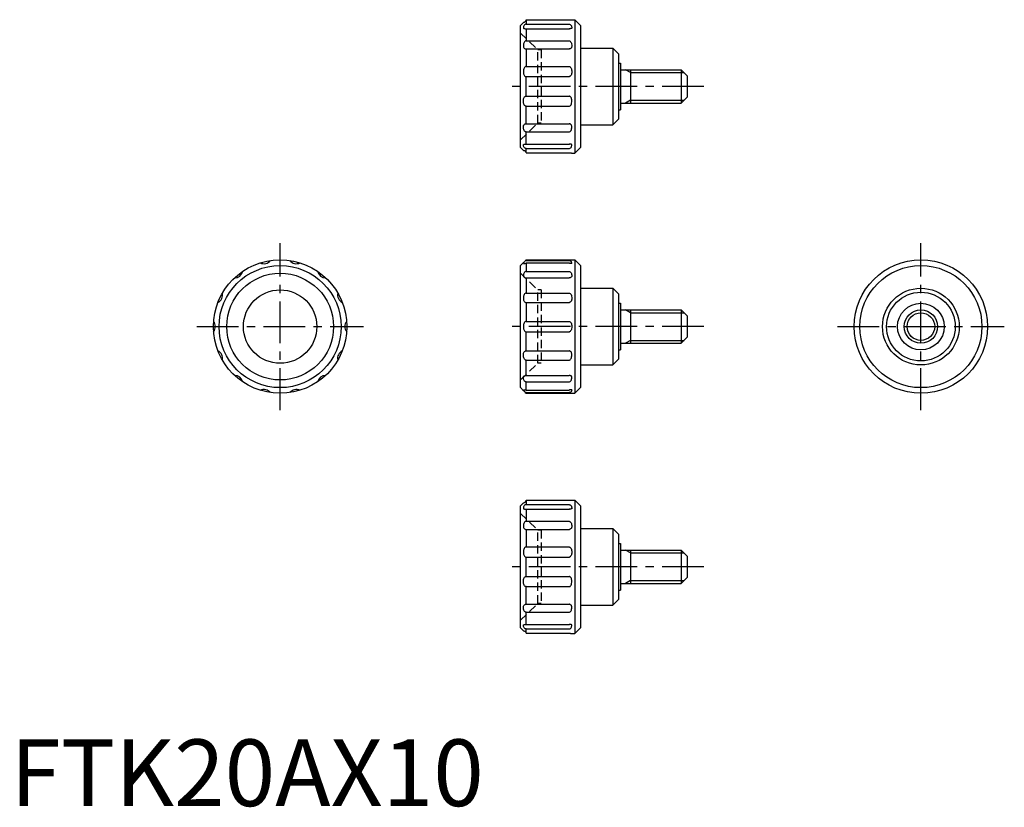
# Model space of a CAD drawing. Extents: x 1 to 149, y 0 to 118.
import ezdxf

# ---------------------------------------------------------------- set-up
doc = ezdxf.new("R2010")
doc.units = 0
doc.header["$LTSCALE"] = 5
doc.linetypes.add('CENTER', pattern=[2, 1.25, -0.25, 0.25, -0.25])
doc.linetypes.add('HIDDEN', pattern=[0.375, 0.25, -0.125])
doc.layers.get('0').update_dxf_attribs({"linetype": 'CONTINUOUS'})
for name, color, linetype in [('1', 1, 'CENTER'), ('2', 2, 'HIDDEN'), ('3', 3, 'CONTINUOUS')]:
    doc.layers.add(name, color=color, linetype=linetype)
doc.styles.add('STANDARD1', font='txt')

msp = doc.modelspace()

# ---------------------------------------------------------------- linework, layer by layer
for p, q in [((76.4, 117.02), (76.85, 117.47)), ((76.4, 98.72), (76.4, 117.02)), ((77.25, 117.84), (77.25, 117.19)), ((77.25, 117.84), (83.7, 117.84)), ((77.25, 117.19), (83.7, 117.19)), ((84.1, 117.87), (84.55, 117.87)), ((85.4, 117.02), (84.55, 117.87)), ((84.55, 117.87), (84.55, 97.87)), ((85.4, 117.02), (85.4, 98.72)), ((77.18, 116.52), (83.77, 116.52)), ((77.25, 116.52), (77.25, 114.69)), ((77.25, 114.69), (83.7, 114.69)), ((85.4, 113.62), (90.25, 113.62)), ((90.25, 113.62), (90.25, 102.12)), ((91.1, 112.77), (90.25, 113.62)), ((77.21, 113.48), (83.74, 113.48)), ((77.25, 113.48), (77.25, 110.84)), ((91.1, 112.77), (91.1, 102.97)), ((77.25, 110.84), (83.7, 110.84)), ((91.1, 111.37), (91.4, 111.37)), ((91.4, 111.37), (91.4, 104.37)), ((77.21, 109.33), (83.74, 109.33)), ((77.25, 106.41), (77.25, 109.33)), ((91.4, 110.37), (100.5, 110.37)), ((92.9, 110.37), (92.9, 105.37)), ((100.5, 110.37), (101.4, 109.47)), ((100.5, 110.37), (100.5, 105.37)), ((101.4, 109.47), (101.4, 106.27)), ((77.21, 106.41), (83.74, 106.41)), ((101.4, 106.27), (100.5, 105.37)), ((77.25, 102.26), (77.25, 104.9)), ((77.25, 104.9), (83.7, 104.9)), ((91.4, 105.37), (100.5, 105.37)), ((91.1, 104.37), (91.4, 104.37)), ((77.21, 102.26), (83.74, 102.26)), ((85.4, 102.12), (90.25, 102.12)), ((90.25, 102.12), (91.1, 102.97)), ((77.25, 99.22), (77.25, 101.05)), ((77.25, 101.05), (83.7, 101.05)), ((77.18, 99.22), (83.77, 99.22)), ((76.4, 98.72), (76.85, 98.27)), ((77.25, 98.55), (83.7, 98.55)), ((77.25, 97.9), (77.25, 98.55)), ((77.25, 97.9), (83.7, 97.9)), ((84.1, 97.87), (84.55, 97.87)), ((84.55, 97.87), (85.4, 98.72)), ((76.4, 81.02), (76.88, 81.5)), ((77.12, 81.74), (77.25, 81.87)), ((77.25, 81.87), (84.55, 81.87)), ((77.25, 81.87), (77.25, 81.76)), ((77.25, 81.76), (83.74, 81.76)), ((77.25, 81.42), (83.7, 81.42)), ((77.25, 81.42), (77.25, 80.15)), ((85.4, 81.02), (84.55, 81.87)), ((84.55, 81.87), (84.55, 61.87)), ((76.4, 62.72), (76.4, 81.02)), ((77.25, 80.15), (83.7, 80.15)), ((85.4, 81.02), (85.4, 62.72)), ((77.25, 79.18), (77.25, 76.89)), ((77.25, 79.18), (83.7, 79.18)), ((77.25, 76.89), (83.7, 76.89)), ((85.4, 77.62), (90.25, 77.62)), ((91.1, 76.77), (90.25, 77.62)), ((90.25, 77.62), (90.25, 66.12)), ((91.1, 76.77), (91.1, 66.97)), ((77.21, 75.5), (83.74, 75.5)), ((77.25, 75.5), (77.25, 72.65)), ((91.1, 75.37), (91.4, 75.37)), ((91.4, 75.37), (91.4, 68.37)), ((91.4, 74.37), (100.5, 74.37)), ((92.9, 74.37), (92.9, 69.37)), ((100.5, 74.37), (100.5, 69.37)), ((100.5, 74.37), (101.4, 73.47)), ((77.25, 72.65), (83.7, 72.65)), ((101.4, 73.47), (101.4, 70.27)), ((77.21, 71.09), (83.74, 71.09)), ((77.25, 68.24), (77.25, 71.09)), ((91.4, 69.37), (100.5, 69.37)), ((101.4, 70.27), (100.5, 69.37)), ((77.21, 68.24), (83.74, 68.24)), ((91.1, 68.37), (91.4, 68.37)), ((77.25, 64.56), (77.25, 66.85)), ((77.25, 66.85), (83.7, 66.85)), ((90.25, 66.12), (91.1, 66.97)), ((85.4, 66.12), (90.25, 66.12)), ((77.25, 64.56), (83.7, 64.56)), ((77.25, 62.32), (77.25, 63.59)), ((77.25, 63.59), (83.7, 63.59)), ((76.4, 62.72), (76.88, 62.24)), ((77.12, 62), (77.25, 61.87)), ((77.25, 62.32), (83.7, 62.32)), ((77.25, 61.98), (83.74, 61.98)), ((77.25, 61.87), (77.25, 61.98)), ((84.55, 61.87), (85.4, 62.72)), ((77.25, 61.87), (84.55, 61.87)), ((77.25, 45.84), (83.7, 45.84)), ((77.25, 45.84), (77.25, 45.19)), ((84.1, 45.87), (84.55, 45.87)), ((84.55, 45.87), (84.55, 25.87)), ((85.4, 45.02), (84.55, 45.87)), ((76.4, 45.02), (76.85, 45.47)), ((76.4, 26.72), (76.4, 45.02)), ((77.18, 44.52), (83.77, 44.52)), ((77.25, 45.19), (83.7, 45.19)), ((77.25, 44.52), (77.25, 42.69)), ((85.4, 45.02), (85.4, 26.72)), ((77.21, 41.48), (83.74, 41.48)), ((77.25, 42.69), (83.7, 42.69)), ((77.25, 41.48), (77.25, 38.84)), ((85.4, 41.62), (90.25, 41.62)), ((91.1, 40.77), (90.25, 41.62)), ((90.25, 41.62), (90.25, 30.12)), ((91.1, 40.77), (91.1, 30.97)), ((77.25, 38.84), (83.7, 38.84)), ((91.1, 39.37), (91.4, 39.37)), ((91.4, 39.37), (91.4, 32.37)), ((91.4, 38.37), (100.5, 38.37)), ((92.9, 38.37), (92.9, 33.37)), ((100.5, 38.37), (100.5, 33.37)), ((100.5, 38.37), (101.4, 37.47)), ((77.21, 37.33), (83.74, 37.33)), ((77.25, 34.41), (77.25, 37.33)), ((101.4, 37.47), (101.4, 34.27)), ((77.21, 34.41), (83.74, 34.41)), ((101.4, 34.27), (100.5, 33.37)), ((77.25, 32.9), (83.7, 32.9)), ((77.25, 30.26), (77.25, 32.9)), ((91.4, 33.37), (100.5, 33.37)), ((91.1, 32.37), (91.4, 32.37)), ((77.21, 30.26), (83.74, 30.26)), ((85.4, 30.12), (90.25, 30.12)), ((90.25, 30.12), (91.1, 30.97)), ((77.25, 27.22), (77.25, 29.05)), ((77.25, 29.05), (83.7, 29.05)), ((76.4, 26.72), (76.85, 26.27)), ((77.18, 27.22), (83.77, 27.22)), ((84.55, 25.87), (85.4, 26.72)), ((77.25, 25.9), (77.25, 26.55)), ((77.25, 26.55), (83.7, 26.55)), ((77.25, 25.9), (83.7, 25.9)), ((84.1, 25.87), (84.55, 25.87))]:
    msp.add_line(p, q)
for points in [[(76.85, 117.47, 0.091698), (77, 117.5, 0.095413), (77.13, 117.58, 0.101184), (77.23, 117.71, 0.1247), (77.25, 117.84, 0.105681)], [(77.25, 117.19, 0.135996), (77.1, 117.15, 0.106947), (76.97, 117.02, 0.081577), (76.88, 116.84, 0.069706), (76.85, 116.61, 0.069706)], [(76.85, 116.61), (76.86, 116.58, 0.071134), (76.97, 116.54, 0.033275), (77.1, 116.52, 0.031101), (77.25, 116.52, 0.024125)], [(83.7, 117.84, 0.0078), (83.86, 117.84, 0.011001), (83.98, 117.85, 0.026187), (84.1, 117.86), (84.1, 117.87)], [(83.7, 117.19, -0.135996), (83.84, 117.15, -0.106947), (83.98, 117.02, -0.081577), (84.07, 116.84, -0.069706), (84.1, 116.61, -0.069706)], [(84.1, 116.61), (84.08, 116.58, -0.071134), (83.98, 116.54, -0.033275), (83.85, 116.52, -0.031101), (83.7, 116.52, -0.024125)], [(77.25, 114.69, 0.170666), (77.11, 114.64, 0.104898), (76.97, 114.47, 0.066575), (76.88, 114.23, 0.052717), (76.85, 113.92, 0.052717)], [(76.85, 113.92, 0.090606), (76.88, 113.75, 0.094868), (76.97, 113.61, 0.101591), (77.11, 113.5, 0.126061), (77.25, 113.48, 0.106916)], [(83.7, 114.69, -0.170666), (83.84, 114.64, -0.104898), (83.98, 114.47, -0.066575), (84.07, 114.23, -0.052717), (84.1, 113.92, -0.052717)], [(84.1, 113.92, -0.090606), (84.07, 113.75, -0.094868), (83.98, 113.61, -0.101591), (83.84, 113.5, -0.126061), (83.7, 113.48, -0.106916)], [(77.25, 110.84, 0.177275), (77.11, 110.8, 0.103718), (76.97, 110.61, 0.063927), (76.88, 110.36, 0.0501), (76.85, 110.03, 0.0501)], [(83.7, 110.84, -0.177275), (83.83, 110.8, -0.103718), (83.98, 110.61, -0.063927), (84.07, 110.36, -0.0501), (84.1, 110.03, -0.0501)], [(76.85, 110.03, 0.05847), (76.88, 109.75, 0.072082), (76.97, 109.54, 0.106565), (77.12, 109.37, 0.182558), (77.25, 109.33, 0.157456)], [(84.1, 110.03, -0.05847), (84.07, 109.75, -0.072082), (83.98, 109.54, -0.106565), (83.83, 109.37, -0.182558), (83.7, 109.33, -0.157456)], [(76.85, 105.71, -0.05847), (76.88, 105.99, -0.072082), (76.97, 106.2, -0.106565), (77.12, 106.37, -0.182558), (77.25, 106.41, -0.157456)], [(84.1, 105.71, 0.05847), (84.07, 105.99, 0.072082), (83.98, 106.2, 0.106565), (83.83, 106.37, 0.182558), (83.7, 106.41, 0.157456)], [(77.25, 104.9, -0.177275), (77.11, 104.94, -0.103718), (76.97, 105.13, -0.063927), (76.88, 105.38, -0.0501), (76.85, 105.71, -0.0501)], [(83.7, 104.9, 0.177275), (83.83, 104.94, 0.103718), (83.98, 105.13, 0.063927), (84.07, 105.38, 0.0501), (84.1, 105.71, 0.0501)], [(76.85, 101.82, -0.090606), (76.88, 101.99, -0.094868), (76.97, 102.13, -0.101591), (77.11, 102.24, -0.126061), (77.25, 102.26, -0.106916)], [(77.25, 101.05, -0.170666), (77.11, 101.1, -0.104898), (76.97, 101.27, -0.066575), (76.88, 101.51, -0.052717), (76.85, 101.82, -0.052717)], [(84.1, 101.82, 0.090606), (84.07, 101.99, 0.094868), (83.98, 102.13, 0.101591), (83.84, 102.24, 0.126061), (83.7, 102.26, 0.106916)], [(83.7, 101.05, 0.170666), (83.84, 101.1, 0.104898), (83.98, 101.27, 0.066575), (84.07, 101.51, 0.052717), (84.1, 101.82, 0.052717)], [(76.85, 99.13), (76.86, 99.16, -0.071134), (76.97, 99.2, -0.033275), (77.1, 99.22, -0.031101), (77.25, 99.22, -0.024125)], [(77.25, 98.55, -0.135996), (77.1, 98.59, -0.106947), (76.97, 98.72, -0.081577), (76.88, 98.9, -0.069706), (76.85, 99.13, -0.069706)], [(84.1, 99.13), (84.08, 99.16, 0.071134), (83.98, 99.2, 0.033275), (83.85, 99.22, 0.031101), (83.7, 99.22, 0.024125)], [(83.7, 98.55, 0.135996), (83.84, 98.59, 0.106947), (83.98, 98.72, 0.081577), (84.07, 98.9, 0.069706), (84.1, 99.13, 0.069706)], [(76.85, 98.27, -0.091698), (77, 98.24, -0.095413), (77.13, 98.16, -0.101184), (77.23, 98.03, -0.1247), (77.25, 97.9, -0.105681)], [(83.7, 97.9, -0.0078), (83.86, 97.9, -0.011001), (83.98, 97.89, -0.026187), (84.1, 97.88), (84.1, 97.87)], [(76.88, 81.5, 0.00581), (76.88, 81.5, 0.091093), (76.85, 81.33, 0.091093)], [(76.85, 81.33, 0.023357), (77.01, 81.33, 0.032266), (77.13, 81.35, 0.069452), (77.24, 81.39), (77.25, 81.42)], [(77.12, 81.74, -0.014308), (77.11, 81.72, -0.101411), (77.01, 81.59, -0.089253), (76.88, 81.5, -0.091093)], [(77.25, 81.76, 0.091915), (77.12, 81.74, 0.101411)], [(84.1, 81.33, 0.091093), (84.07, 81.5, 0.095113), (83.98, 81.63, 0.101411), (83.84, 81.74, 0.125451), (83.7, 81.76, 0.106363)], [(84.1, 81.33, -0.023357), (83.93, 81.33, -0.032266), (83.82, 81.35, -0.069452), (83.71, 81.39), (83.7, 81.42)], [(77.25, 80.15, 0.157176), (77.11, 80.1, 0.106589), (76.97, 79.94, 0.072202), (76.88, 79.73, 0.0586), (76.85, 79.45, 0.0586)], [(83.7, 80.15, -0.157176), (83.84, 80.1, -0.106589), (83.98, 79.94, -0.072202), (84.07, 79.73, -0.0586), (84.1, 79.45, -0.0586)], [(76.85, 79.45, 0.137346), (76.88, 79.36, 0.107019), (76.97, 79.26, 0.080964), (77.09, 79.2, 0.068915), (77.25, 79.18, 0.068915)], [(84.1, 79.45, -0.137346), (84.07, 79.36, -0.107019), (83.98, 79.26, -0.080964), (83.86, 79.2, -0.068915), (83.7, 79.18, -0.068915)], [(77.25, 76.89, 0.177223), (77.11, 76.85, 0.103729), (76.97, 76.66, 0.063947), (76.88, 76.41, 0.05012), (76.85, 76.08, 0.05012)], [(83.7, 76.89, -0.177223), (83.83, 76.85, -0.103729), (83.98, 76.66, -0.063947), (84.07, 76.41, -0.05012), (84.1, 76.08, -0.05012)], [(76.85, 76.08, 0.069463), (76.88, 75.85, 0.08139), (76.97, 75.67, 0.10697), (77.11, 75.53, 0.158773), (77.25, 75.5, 0.136408)], [(84.1, 76.08, -0.069463), (84.07, 75.85, -0.08139), (83.98, 75.67, -0.10697), (83.83, 75.53, -0.158773), (83.7, 75.5, -0.136408)], [(77.25, 72.65, 0.170827), (77.11, 72.6, 0.104872), (76.97, 72.42, 0.066509), (76.88, 72.18, 0.052652), (76.85, 71.87, 0.052652)], [(83.7, 72.65, -0.170827), (83.84, 72.6, -0.104872), (83.98, 72.42, -0.066509), (84.07, 72.18, -0.052652), (84.1, 71.87, -0.052652)], [(76.85, 71.87, 0.052652), (76.88, 71.56, 0.066509), (76.97, 71.32, 0.104872), (77.12, 71.13, 0.197939), (77.25, 71.09, 0.170827)], [(84.1, 71.87, -0.052652), (84.07, 71.56, -0.066509), (83.98, 71.32, -0.104872), (83.83, 71.13, -0.197939), (83.7, 71.09, -0.170827)], [(76.85, 67.66, -0.069463), (76.88, 67.89, -0.08139), (76.97, 68.07, -0.10697), (77.11, 68.21, -0.158773), (77.25, 68.24, -0.136408)], [(84.1, 67.66, 0.069463), (84.07, 67.89, 0.08139), (83.98, 68.07, 0.10697), (83.83, 68.21, 0.158773), (83.7, 68.24, 0.136408)], [(77.25, 66.85, -0.177223), (77.11, 66.89, -0.103729), (76.97, 67.08, -0.063947), (76.88, 67.33, -0.05012), (76.85, 67.66, -0.05012)], [(83.7, 66.85, 0.177223), (83.83, 66.89, 0.103729), (83.98, 67.08, 0.063947), (84.07, 67.33, 0.05012), (84.1, 67.66, 0.05012)], [(76.85, 64.29, -0.137346), (76.88, 64.38, -0.107019), (76.97, 64.48, -0.080964), (77.09, 64.54, -0.068915), (77.25, 64.56, -0.068915)], [(77.25, 63.59, -0.157176), (77.11, 63.64, -0.106589), (76.97, 63.79, -0.072202), (76.88, 64.01, -0.0586), (76.85, 64.29, -0.0586)], [(84.1, 64.29, 0.137346), (84.07, 64.38, 0.107019), (83.98, 64.48, 0.080964), (83.86, 64.54, 0.068915), (83.7, 64.56, 0.068915)], [(83.7, 63.59, 0.157176), (83.84, 63.64, 0.106589), (83.98, 63.79, 0.072202), (84.07, 64.01, 0.0586), (84.1, 64.29, 0.0586)], [(76.88, 62.24, -0.00581), (76.88, 62.24, -0.091093), (76.85, 62.41, -0.091093)], [(76.85, 62.41, -0.023357), (77.01, 62.41, -0.032266), (77.13, 62.39, -0.069452), (77.24, 62.35), (77.25, 62.32)], [(77.12, 62, 0.014308), (77.11, 62.02, 0.101411), (77.01, 62.15, 0.089253), (76.88, 62.24, 0.091093)], [(77.25, 61.98, -0.091915), (77.12, 62, -0.101411)], [(84.1, 62.41, -0.091093), (84.07, 62.24, -0.095113), (83.98, 62.11, -0.101411), (83.84, 62, -0.125451), (83.7, 61.98, -0.106363)], [(84.1, 62.41, 0.023357), (83.93, 62.41, 0.032266), (83.82, 62.39, 0.069452), (83.71, 62.35), (83.7, 62.32)], [(76.85, 45.47, 0.091698), (77, 45.5, 0.095413), (77.13, 45.58, 0.101184), (77.23, 45.71, 0.1247), (77.25, 45.84, 0.105681)], [(83.7, 45.84, 0.0078), (83.86, 45.84, 0.011001), (83.98, 45.85, 0.026187), (84.1, 45.86), (84.1, 45.87)], [(77.25, 45.19, 0.135996), (77.1, 45.15, 0.106947), (76.97, 45.02, 0.081577), (76.88, 44.84, 0.069706), (76.85, 44.61, 0.069706)], [(76.85, 44.61), (76.86, 44.58, 0.071134), (76.97, 44.54, 0.033275), (77.1, 44.52, 0.031101), (77.25, 44.52, 0.024125)], [(83.7, 45.19, -0.135996), (83.84, 45.15, -0.106947), (83.98, 45.02, -0.081577), (84.07, 44.84, -0.069706), (84.1, 44.61, -0.069706)], [(84.1, 44.61), (84.08, 44.58, -0.071134), (83.98, 44.54, -0.033275), (83.85, 44.52, -0.031101), (83.7, 44.52, -0.024125)], [(77.25, 42.69, 0.170666), (77.11, 42.64, 0.104898), (76.97, 42.47, 0.066575), (76.88, 42.23, 0.052717), (76.85, 41.92, 0.052717)], [(76.85, 41.92, 0.090606), (76.88, 41.75, 0.094868), (76.97, 41.61, 0.101591), (77.11, 41.5, 0.126061), (77.25, 41.48, 0.106916)], [(83.7, 42.69, -0.170666), (83.84, 42.64, -0.104898), (83.98, 42.47, -0.066575), (84.07, 42.23, -0.052717), (84.1, 41.92, -0.052717)], [(84.1, 41.92, -0.090606), (84.07, 41.75, -0.094868), (83.98, 41.61, -0.101591), (83.84, 41.5, -0.126061), (83.7, 41.48, -0.106916)], [(77.25, 38.84, 0.177275), (77.11, 38.8, 0.103718), (76.97, 38.61, 0.063927), (76.88, 38.36, 0.0501), (76.85, 38.03, 0.0501)], [(83.7, 38.84, -0.177275), (83.83, 38.8, -0.103718), (83.98, 38.61, -0.063927), (84.07, 38.36, -0.0501), (84.1, 38.03, -0.0501)], [(76.85, 38.03, 0.05847), (76.88, 37.75, 0.072082), (76.97, 37.54, 0.106565), (77.12, 37.37, 0.182558), (77.25, 37.33, 0.157456)], [(84.1, 38.03, -0.05847), (84.07, 37.75, -0.072082), (83.98, 37.54, -0.106565), (83.83, 37.37, -0.182558), (83.7, 37.33, -0.157456)], [(76.85, 33.71, -0.05847), (76.88, 33.99, -0.072082), (76.97, 34.2, -0.106565), (77.12, 34.37, -0.182558), (77.25, 34.41, -0.157456)], [(84.1, 33.71, 0.05847), (84.07, 33.99, 0.072082), (83.98, 34.2, 0.106565), (83.83, 34.37, 0.182558), (83.7, 34.41, 0.157456)], [(77.25, 32.9, -0.177275), (77.11, 32.94, -0.103718), (76.97, 33.13, -0.063927), (76.88, 33.38, -0.0501), (76.85, 33.71, -0.0501)], [(83.7, 32.9, 0.177275), (83.83, 32.94, 0.103718), (83.98, 33.13, 0.063927), (84.07, 33.38, 0.0501), (84.1, 33.71, 0.0501)], [(76.85, 29.82, -0.090606), (76.88, 29.99, -0.094868), (76.97, 30.13, -0.101591), (77.11, 30.24, -0.126061), (77.25, 30.26, -0.106916)], [(77.25, 29.05, -0.170666), (77.11, 29.1, -0.104898), (76.97, 29.27, -0.066575), (76.88, 29.51, -0.052717), (76.85, 29.82, -0.052717)], [(84.1, 29.82, 0.090606), (84.07, 29.99, 0.094868), (83.98, 30.13, 0.101591), (83.84, 30.24, 0.126061), (83.7, 30.26, 0.106916)], [(83.7, 29.05, 0.170666), (83.84, 29.1, 0.104898), (83.98, 29.27, 0.066575), (84.07, 29.51, 0.052717), (84.1, 29.82, 0.052717)], [(76.85, 27.13), (76.86, 27.16, -0.071134), (76.97, 27.2, -0.033275), (77.1, 27.22, -0.031101), (77.25, 27.22, -0.024125)], [(77.25, 26.55, -0.135996), (77.1, 26.59, -0.106947), (76.97, 26.72, -0.081577), (76.88, 26.9, -0.069706), (76.85, 27.13, -0.069706)], [(84.1, 27.13), (84.08, 27.16, 0.071134), (83.98, 27.2, 0.033275), (83.85, 27.22, 0.031101), (83.7, 27.22, 0.024125)], [(83.7, 26.55, 0.135996), (83.84, 26.59, 0.106947), (83.98, 26.72, 0.081577), (84.07, 26.9, 0.069706), (84.1, 27.13, 0.069706)], [(76.85, 26.27, -0.091698), (77, 26.24, -0.095413), (77.13, 26.16, -0.101184), (77.23, 26.03, -0.1247), (77.25, 25.9, -0.105681)], [(83.7, 25.9, -0.0078), (83.86, 25.9, -0.011001), (83.98, 25.89, -0.026187), (84.1, 25.88), (84.1, 25.87)]]:
    msp.add_lwpolyline(points, format="xyb")
for centre, radius in [((40.4, 71.87), 10), ((136.4, 71.87), 10), ((40.4, 71.87), 9.15), ((40.4, 71.87), 8), ((136.4, 71.87), 9.15), ((40.4, 71.87), 5.5), ((136.4, 71.87), 5.75), ((136.4, 71.87), 5.15), ((136.4, 71.87), 3.5), ((136.4, 71.87), 2.5)]:
    msp.add_circle(centre, radius)
for centre, start, end in [((37.96, 82.55), 244.4955, 321.2187), ((42.84, 82.55), 218.7813, 295.5045), ((33.57, 80.43), 270.2098, 346.933), ((47.23, 80.43), 193.067, 269.7902), ((30.53, 76.62), 295.9241, 12.6473), ((50.26, 76.62), 167.3527, 244.0759), ((29.45, 71.87), 321.6384, 38.3616), ((51.35, 71.87), 141.6384, 218.3616), ((30.53, 67.12), 347.3527, 64.0759), ((50.26, 67.12), 115.9241, 192.6473), ((33.57, 63.31), 13.067, 89.7902), ((47.23, 63.31), 90.2098, 166.933), ((37.96, 61.19), 38.7813, 115.5045), ((42.84, 61.19), 64.4955, 141.2187)]:
    msp.add_arc(centre, 1.25, start, end)
at = {"layer": '1'}
for p, q in [((103.9, 107.87), (73.9, 107.87)), ((40.4, 59.37), (40.4, 84.37)), ((136.4, 59.37), (136.4, 84.37)), ((27.9, 71.87), (52.9, 71.87)), ((103.9, 71.87), (73.9, 71.87)), ((123.9, 71.87), (148.9, 71.87)), ((103.9, 35.87), (73.9, 35.87))]:
    msp.add_line(p, q, dxfattribs=at)
at = {"layer": '2'}
for p, q in [((76.4, 115.87), (79, 113.37)), ((79.5, 113.37), (79, 113.37)), ((79, 102.37), (79, 113.37)), ((79.5, 113.37), (79.5, 102.37)), ((76.4, 99.87), (79, 102.37)), ((79.5, 102.37), (79, 102.37)), ((76.4, 79.87), (79, 77.37)), ((79, 66.37), (79, 77.37)), ((79.5, 77.37), (79, 77.37)), ((79.5, 77.37), (79.5, 66.37)), ((76.4, 63.87), (79, 66.37)), ((79.5, 66.37), (79, 66.37)), ((76.4, 43.87), (79, 41.37)), ((79, 30.37), (79, 41.37)), ((79.5, 41.37), (79, 41.37)), ((79.5, 41.37), (79.5, 30.37)), ((76.4, 27.87), (79, 30.37)), ((79.5, 30.37), (79, 30.37))]:
    msp.add_line(p, q, dxfattribs=at)
at = {"layer": '3'}
for p, q in [((92.9, 109.94), (92.15, 110.37)), ((92.9, 109.94), (100.93, 109.94)), ((92.9, 105.8), (92.15, 105.37)), ((92.9, 105.8), (100.93, 105.8)), ((92.9, 73.94), (92.15, 74.37)), ((92.9, 73.94), (100.93, 73.94)), ((92.9, 69.8), (92.15, 69.37)), ((92.9, 69.8), (100.93, 69.8)), ((92.9, 37.94), (92.15, 38.37)), ((92.9, 37.94), (100.93, 37.94)), ((92.9, 33.8), (92.15, 33.37)), ((92.9, 33.8), (100.93, 33.8))]:
    msp.add_line(p, q, dxfattribs=at)
msp.add_circle((136.4, 71.87), 2.07, dxfattribs=at)

# ---------------------------------------------------------------- texts
at = {"color": 3, "style": 'STANDARD1'}
msp.add_text('FTK20AX10', height=10, dxfattribs=at).set_placement((0, 0))

doc.saveas('drawing.dxf')
